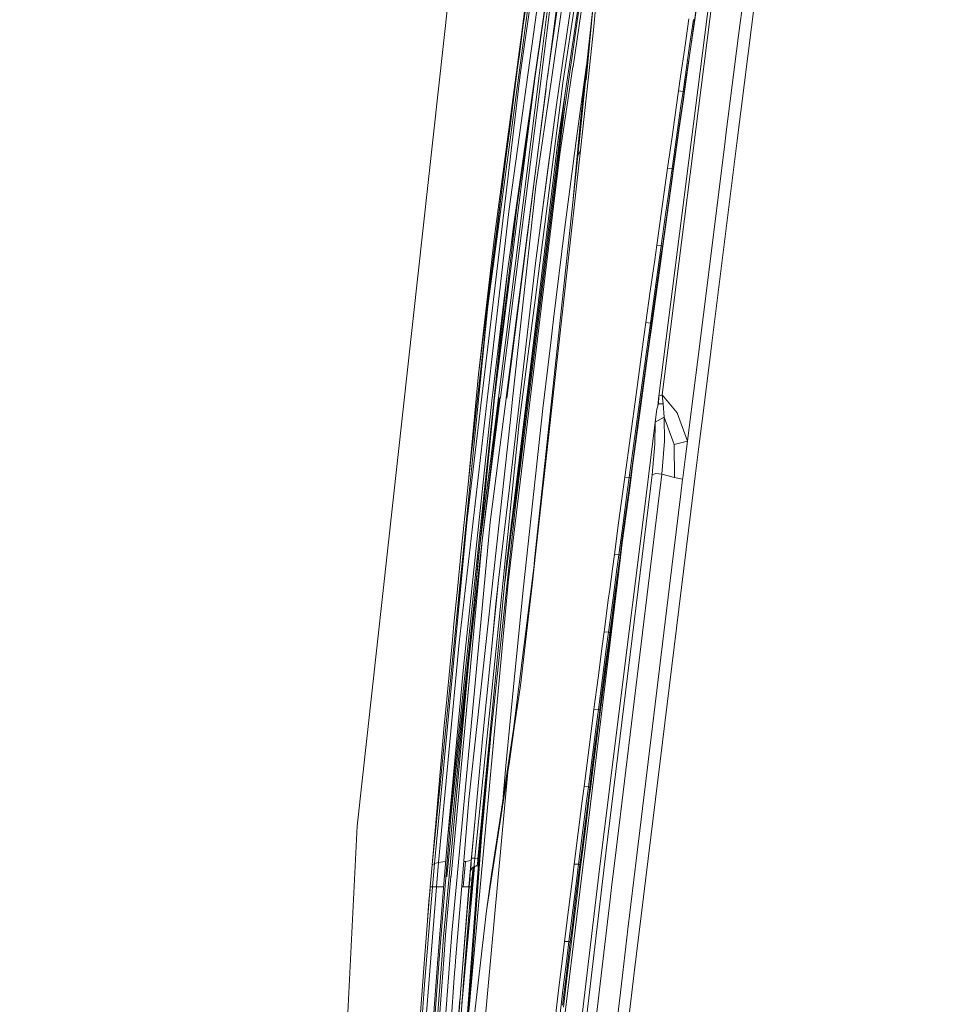
# Model space of a CAD drawing. Units: millimetres. Extents: x -1518 to 1525, y -343 to 4367.
# Drawn here: x -1171 to -833, y 2482 to 2839 of the extents above; entities that cross this region are included whole.
import ezdxf

# ---------------------------------------------------------------- set-up
doc = ezdxf.new("R2010")
doc.units = ezdxf.units.MM
doc.layers.add('1', color=7, linetype='Continuous', true_color=0xffffff)
doc.styles.add('blockfont', font='simplex.shx')
doc.dimstyles.get("Standard").update_dxf_attribs({"dimtxt": 0.18, "dimasz": 0.18, "dimexe": 0.18, "dimexo": 0.0625, "dimgap": 0.09, "dimtad": 0, "dimtih": 1, "dimtoh": 1, "dimdec": 4, "dimzin": 0, "dimdsep": 46, "dimtxsty": 'Standard', "dimcen": 0.09, "dimadec": 0, "dimazin": 0, "dimtfac": 1, "dimtdec": 4, "dimtofl": 0, "dimtmove": 0, "dimatfit": 3, "dimfxl": 1, "dimtolj": 1, "dimtzin": 0, "dimarcsym": 0})

# ---------------------------------------------------------------- blocks, each defined once
blk = doc.blocks.new('_U1')
at = {"layer": '1', "color": 18, "lineweight": 13}
for p, q in [((58.393989, 4367.076344), (33.393989, 4367.076344)), ((33.393989, 4367.076344), (33.393989, 4273.326344)), ((290.060656, 4367.076344), (265.060656, 4367.076344)), ((290.060656, 4273.326344), (290.060656, 4367.076344)), ((-1518.455327, 2644.587626), (-1518.455327, 4323.376344)), ((1524.514139, 2644.587387), (1524.514139, 4323.376344)), ((-1518.455327, 4320.201344), (-285.589344, 4320.201344)), ((1524.514139, 4320.201344), (291.648156, 4320.201344)), ((33.393989, 4273.326344), (58.393989, 4273.326344)), ((265.060656, 4273.326344), (290.060656, 4273.326344))]:
    blk.add_line(p, q, dxfattribs=at)
at = {"layer": '1', "color": 18, "lineweight": 70}
for points in [[(-1518.455327, 4320.201344), (-1468.455376, 4333.598804), (-1468.455277, 4306.803885)], [(1524.514139, 4320.201344), (1474.514188, 4306.803885), (1474.514089, 4333.598804)]]:
    blk.add_solid(points, dxfattribs=at)
at = {"layer": '1', "color": 18, "linetype": 'Continuous', "lineweight": 13, "char_height": 50, "attachment_point": 7, "line_spacing_factor": 0.903614, "style": 'blockfont'}
for s, insert in [('\\W1.2899;119.8', (-281.351844, 4281.305511)), ('\\W1.1591;3043', (57.918989, 4281.305511))]:
    blk.add_mtext(s, dxfattribs=dict(at, insert=insert))
blk = doc.blocks.new('_U2')
at = {"layer": '1', "color": 18, "lineweight": 13}
for p, q in [((55.364524, 4047.076344), (30.364524, 4047.076344)), ((30.364524, 4047.076344), (30.364524, 3953.326344)), ((287.03119, 4047.076344), (262.03119, 4047.076344)), ((287.03119, 3953.326344), (287.03119, 4047.076344)), ((-1290.483773, 1542.316665), (-1290.483773, 4003.376344)), ((1290.483654, 1542.316665), (1290.483654, 4003.376344)), ((-1290.483773, 4000.201344), (-288.61881, 4000.201344)), ((1290.483654, 4000.201344), (288.61869, 4000.201344)), ((30.364524, 3953.326344), (55.364524, 3953.326344)), ((262.03119, 3953.326344), (287.03119, 3953.326344))]:
    blk.add_line(p, q, dxfattribs=at)
at = {"layer": '1', "color": 18, "lineweight": 70}
for points in [[(-1290.483773, 4000.201344), (-1240.483822, 4013.598804), (-1240.483724, 3986.803885)], [(1290.483654, 4000.201344), (1240.483703, 3986.803885), (1240.483604, 4013.598804)]]:
    blk.add_solid(points, dxfattribs=at)
at = {"layer": '1', "color": 18, "linetype": 'Continuous', "lineweight": 13, "char_height": 50, "attachment_point": 7, "line_spacing_factor": 0.903614, "style": 'blockfont'}
for s, insert in [('\\W1.2899;101.6', (-284.38131, 3961.305511)), ('\\W1.2570;2581', (54.889524, 3961.305511))]:
    blk.add_mtext(s, dxfattribs=dict(at, insert=insert))

msp = doc.modelspace()

# ---------------------------------------------------------------- linework, layer by layer
at = {"layer": '1', "color": 18, "linetype": 'Continuous', "lineweight": 13}
for p, q in [((-938.818991, 2702.355146), (-905.197024, 2966.622352)), ((-903.918862, 2968.951225), (-937.658012, 2702.810764)), ((-888.820171, 2967.532873), (-910.455301, 2795.027611)), ((-973.801255, 2936.783313), (-1000.794947, 2735.031843)), ((-969.84446, 2937.320471), (-993.26849, 2769.26589)), ((-972.256243, 2937.101364), (-989.074349, 2818.886041)), ((-956.915833, 2918.189974), (-976.10149, 2785.361897)), ((-956.90953, 2918.310105), (-975.428939, 2794.54875)), ((-969.972908, 2821.8894), (-957.626602, 2904.642922)), ((-980.153918, 2900.823116), (-997.896135, 2760.132789)), ((-958.296955, 2891.866207), (-965.156019, 2816.973686)), ((-957.6509, 2893.193721), (-962.370336, 2836.324215)), ((-1011.417687, 2880.527973), (-1048.27553, 2546.549797)), ((-974.370599, 2883.269787), (-983.812094, 2817.56258)), ((-969.869852, 2883.101701), (-979.30634, 2817.430973)), ((-979.234158, 2817.933308), (-970.843256, 2883.110285)), ((-977.799118, 2817.126751), (-968.253374, 2882.767915)), ((-973.96481, 2877.287626), (-981.55129, 2817.719459)), ((-983.998477, 2816.56003), (-975.647419, 2874.613482)), ((-982.382894, 2817.64102), (-976.169348, 2867.008209)), ((-905.501721, 2868.015345), (-909.952391, 2833.059975)), ((-966.16894, 2865.153789), (-973.634183, 2815.925121)), ((-967.659831, 2865.28635), (-973.60611, 2823.967695)), ((-925.972104, 2837.972402), (-924.478233, 2848.396063)), ((-925.937057, 2838.663339), (-924.436092, 2849.086761)), ((-987.348318, 2841.721296), (-988.001168, 2836.86161)), ((-962.880433, 2841.834306), (-967.258632, 2802.189111)), ((-998.473227, 2760.205507), (-987.976518, 2838.792306)), ((-929.464102, 2828.673839), (-927.965283, 2839.102268)), ((-927.845538, 2828.472614), (-926.347077, 2838.897228)), ((-927.461624, 2827.54755), (-925.972104, 2837.972402)), ((-927.43367, 2828.239202), (-925.937057, 2838.663339)), ((-988.001168, 2836.86161), (-988.768578, 2831.110954)), ((-963.273318, 2837.530457), (-965.5568, 2815.512895)), ((-962.370336, 2836.324215), (-964.341938, 2818.074226)), ((-988.768578, 2831.110954), (-989.412904, 2826.250076)), ((-909.952391, 2833.059975), (-914.403209, 2798.103449)), ((-930.95839, 2818.244457), (-929.464102, 2828.673839)), ((-929.339647, 2818.046808), (-927.845538, 2828.472614)), ((-928.946435, 2817.121744), (-927.461624, 2827.54755)), ((-928.925812, 2817.813873), (-927.43367, 2828.239202)), ((-989.412904, 2826.250076), (-990.053356, 2821.388721)), ((-973.60611, 2823.967695), (-975.90369, 2808.002472)), ((-990.053356, 2821.388721), (-990.806043, 2815.636158)), ((-969.985366, 2821.805954), (-974.723041, 2790.050745)), ((-969.972908, 2821.8894), (-969.985366, 2821.805954)), ((-968.786001, 2794.913053), (-965.030856, 2822.361925)), ((-989.074349, 2818.886041), (-999.04567, 2735.329151)), ((-998.480141, 2701.714277), (-983.812094, 2817.56258)), ((-996.964335, 2701.790332), (-982.389808, 2817.586422)), ((-996.304929, 2701.874971), (-981.573701, 2817.543506)), ((-993.968487, 2701.630115), (-979.30634, 2817.430973)), ((-993.738592, 2747.740507), (-983.979464, 2816.428184)), ((-991.587281, 2763.902902), (-984.021008, 2816.403389)), ((-983.998477, 2816.56003), (-984.021008, 2816.403389)), ((-983.41459, 2778.512001), (-977.799118, 2817.126751)), ((-982.389808, 2817.586422), (-982.382894, 2817.64102)), ((-981.55129, 2817.719459), (-981.573701, 2817.543506)), ((-967.212677, 2791.501999), (-964.341938, 2818.074226)), ((-931.703806, 2813.029289), (-930.95839, 2818.244457)), ((-930.085003, 2812.833547), (-929.339647, 2818.046808)), ((-929.687083, 2811.908245), (-928.946435, 2817.121744)), ((-929.670215, 2812.601089), (-928.925812, 2817.813873)), ((-979.754165, 2813.894073), (-994.196713, 2701.710224)), ((-984.04684, 2815.708552), (-993.738592, 2747.740507)), ((-990.806043, 2815.636158), (-992.435753, 2803.033352)), ((-974.662066, 2807.921171), (-973.634183, 2815.925121)), ((-968.260944, 2789.439201), (-965.5568, 2815.512895)), ((-931.703806, 2813.029289), (-932.446003, 2807.828188)), ((-930.085003, 2812.833547), (-931.703806, 2813.029289)), ((-930.827141, 2807.634592), (-930.085003, 2812.833547)), ((-930.085003, 2812.833547), (-929.670215, 2812.601089)), ((-972.780828, 2812.24552), (-976.093054, 2785.430193)), ((-931.440055, 2799.534559), (-929.967344, 2809.933185)), ((-931.432068, 2800.228119), (-929.951847, 2810.62603)), ((-929.967344, 2809.933185), (-929.687083, 2811.908245)), ((-929.951847, 2810.62603), (-929.670215, 2812.601089)), ((-929.670215, 2812.601089), (-929.687083, 2811.908245)), ((-973.041884, 2806.544468), (-990.961212, 2661.629978)), ((-985.254421, 2806.171073), (-990.363955, 2770.862341)), ((-983.539462, 2750.636577), (-975.90369, 2808.002472)), ((-974.662066, 2807.921171), (-982.031643, 2750.534534)), ((-979.377091, 2782.707214), (-975.90369, 2808.002472)), ((-932.446003, 2807.828188), (-934.067309, 2796.437263)), ((-930.827141, 2807.634592), (-932.448268, 2796.24772)), ((-992.435753, 2803.033352), (-994.039297, 2790.427208)), ((-967.258632, 2802.189111), (-970.20042, 2771.284638)), ((-969.926272, 2773.850813), (-967.258632, 2802.189111)), ((-932.90776, 2789.134741), (-931.440055, 2799.534559)), ((-931.432068, 2800.228119), (-932.907522, 2789.829015)), ((-973.007739, 2762.616157), (-968.786001, 2794.913053)), ((-935.682774, 2785.044908), (-934.067309, 2796.437263)), ((-934.063613, 2784.859657), (-932.448268, 2796.24772)), ((-910.455382, 2795.026968), (-915.057737, 2758.330611)), ((-914.40321, 2798.103439), (-914.955378, 2793.766737)), ((-910.455301, 2795.027609), (-910.45531, 2795.027539)), ((-967.212677, 2791.501999), (-983.581543, 2645.05744)), ((-975.428939, 2794.54875), (-982.435048, 2736.960888)), ((-967.212677, 2791.501999), (-967.736661, 2790.470838)), ((-914.955378, 2793.766737), (-922.726179, 2731.972696)), ((-994.039297, 2790.427208), (-994.762659, 2784.671306)), ((-990.889609, 2656.241893), (-974.723041, 2790.050745)), ((-968.260944, 2789.439201), (-983.905375, 2642.998695)), ((-967.736661, 2790.470838), (-968.260944, 2789.439201)), ((-933.643401, 2784.628868), (-932.907522, 2789.829015)), ((-933.639765, 2783.934354), (-932.90776, 2789.134741)), ((-994.762659, 2784.671306), (-996.328056, 2772.060156)), ((-992.915154, 2649.241209), (-976.093054, 2785.430193)), ((-935.682774, 2785.044908), (-936.418474, 2779.8419)), ((-935.682774, 2785.044908), (-934.063613, 2784.859657)), ((-934.799254, 2779.659033), (-934.063613, 2784.859657)), ((-934.063613, 2784.859657), (-933.643401, 2784.628868)), ((-933.922291, 2782.655716), (-933.643401, 2784.628868)), ((-933.643401, 2784.628868), (-933.639765, 2783.934354)), ((-979.377091, 2782.707214), (-983.539462, 2750.636577)), ((-935.38934, 2772.254467), (-933.922291, 2782.655716)), ((-935.376287, 2771.559), (-933.917165, 2781.961202)), ((-933.917165, 2781.961202), (-933.639765, 2783.934354)), ((-991.862178, 2701.299905), (-983.41459, 2778.512001)), ((-936.418474, 2779.8419), (-938.025057, 2768.447876)), ((-934.799254, 2779.659033), (-936.405838, 2768.269539)), ((-990.363955, 2770.862341), (-998.480141, 2701.714277)), ((-996.328056, 2772.060156), (-997.867286, 2759.445905)), ((-936.851263, 2761.851787), (-935.38934, 2772.254467)), ((-936.830103, 2761.155605), (-935.376287, 2771.559)), ((-993.26849, 2769.26589), (-997.133315, 2735.643625)), ((-939.625382, 2757.052421), (-938.025057, 2768.447876)), ((-938.006163, 2756.878614), (-936.405838, 2768.269539)), ((-991.587281, 2763.902902), (-992.52387, 2756.290087)), ((-998.473227, 2760.205507), (-1004.176915, 2710.328102)), ((-997.896135, 2760.132789), (-1004.176915, 2710.328102)), ((-997.867286, 2759.445905), (-998.561203, 2753.686666)), ((-977.036178, 2730.294704), (-973.007739, 2762.616157)), ((-937.580228, 2756.650209), (-936.851263, 2761.851787)), ((-937.554955, 2755.95355), (-936.830103, 2761.155605)), ((-939.625382, 2757.052421), (-940.354109, 2751.847744)), ((-938.006163, 2756.878614), (-939.625382, 2757.052421)), ((-938.734889, 2751.676082), (-938.006163, 2756.878614)), ((-938.006163, 2756.878614), (-937.580228, 2756.650209)), ((-937.856317, 2754.677534), (-937.580228, 2756.650209)), ((-937.829435, 2753.980875), (-937.554955, 2755.95355)), ((-937.580228, 2756.650209), (-937.554955, 2755.95355)), ((-915.057828, 2758.32988), (-919.660184, 2721.633519)), ((-915.057761, 2758.330418), (-915.057772, 2758.330328)), ((-998.561203, 2753.686666), (-1000.794947, 2735.031843)), ((-939.309239, 2744.272947), (-937.856317, 2754.677534)), ((-939.273953, 2743.575573), (-937.829435, 2753.980875)), ((-983.539462, 2750.636577), (-992.936432, 2670.284033)), ((-983.742476, 2737.212419), (-982.031643, 2750.534534)), ((-940.354109, 2751.847744), (-941.944957, 2740.450144)), ((-938.734889, 2751.676082), (-940.325856, 2740.283489)), ((-993.738592, 2747.740507), (-999.367774, 2700.661182)), ((-993.738592, 2747.740507), (-998.702347, 2700.623989)), ((-939.309239, 2744.272947), (-940.756679, 2733.86693)), ((-940.71275, 2733.16884), (-939.273953, 2743.575573)), ((-943.529069, 2729.051113), (-941.944957, 2740.450144)), ((-941.910207, 2728.889227), (-940.325856, 2740.283489)), ((-1011.229098, 2613.018512), (-997.134268, 2735.635996)), ((-999.046385, 2735.323667), (-1008.304417, 2657.743454)), ((-1000.794947, 2735.031843), (-1001.889527, 2724.094867)), ((-1001.537144, 2728.44553), (-1000.794947, 2735.031843)), ((-999.046385, 2735.323667), (-999.04567, 2735.329151)), ((-997.134268, 2735.635996), (-997.133315, 2735.643625)), ((-994.050205, 2641.488075), (-982.466936, 2736.698866)), ((-989.451587, 2692.75546), (-983.742476, 2737.212419)), ((-982.466936, 2736.698866), (-982.435048, 2736.960888)), ((-941.478252, 2728.663683), (-940.756679, 2733.86693)), ((-941.429973, 2727.965116), (-940.71275, 2733.16884)), ((-922.726187, 2731.972633), (-924.771845, 2715.705394)), ((-1002.03687, 2724.111795), (-1001.537144, 2728.44553)), ((-978.166878, 2720.758199), (-977.036178, 2730.294704)), ((-943.529069, 2729.051113), (-944.250345, 2723.844289)), ((-943.529069, 2729.051113), (-941.910207, 2728.889227)), ((-942.743003, 2719.517708), (-941.478252, 2728.663683)), ((-942.686915, 2718.818664), (-941.429973, 2727.965116)), ((-942.631543, 2723.684549), (-941.910207, 2728.889227)), ((-941.910207, 2728.889227), (-941.478252, 2728.663683)), ((-941.478252, 2728.663683), (-941.429973, 2727.965116)), ((-1001.889527, 2724.094867), (-1012.541302, 2617.660038)), ((-1002.201617, 2722.683191), (-1002.03687, 2724.111795)), ((-944.250345, 2723.844289), (-947.120667, 2703.012943)), ((-942.631543, 2723.684549), (-945.50252, 2702.862739)), ((-1002.201617, 2722.683191), (-1003.638566, 2710.056543)), ((-980.87126, 2697.949648), (-978.166878, 2720.758199)), ((-919.660357, 2721.632137), (-920.426548, 2715.523004)), ((-919.660242, 2721.633052), (-919.660344, 2721.632238)), ((-919.660224, 2721.633199), (-919.660242, 2721.633052)), ((-945.604801, 2698.696851), (-942.743003, 2719.517708)), ((-945.530415, 2697.996378), (-942.686915, 2718.818664)), ((-924.771845, 2715.705394), (-927.878976, 2690.997362)), ((-920.426548, 2715.523004), (-923.321426, 2692.440748)), ((-1004.176915, 2710.328102), (-1007.695274, 2673.038964)), ((-1003.638566, 2710.056543), (-1005.04905, 2697.426796)), ((-947.120667, 2703.012943), (-949.171364, 2688.017606)), ((-945.50252, 2702.862739), (-947.553813, 2687.874555)), ((-938.818991, 2702.355146), (-939.243456, 2698.806803)), ((-938.994229, 2699.646949), (-938.818991, 2702.355146)), ((-937.658012, 2702.810764), (-938.818991, 2702.355146)), ((-937.658012, 2702.810764), (-937.286913, 2699.560165)), ((-932.186484, 2696.346283), (-937.658012, 2702.810764)), ((-1015.773833, 2528.096437), (-998.480141, 2701.714277)), ((-998.704493, 2700.6042), (-1015.448391, 2541.671276)), ((-1009.64433, 2604.084015), (-999.367774, 2700.661182)), ((-996.970475, 2701.741934), (-1004.19122, 2644.371509)), ((-1002.913058, 2649.987697), (-996.712327, 2701.766014)), ((-996.323586, 2701.728582), (-1002.913058, 2649.987697)), ((-994.21972, 2701.531648), (-999.991, 2656.703233)), ((-998.702347, 2700.623989), (-998.704493, 2700.6042)), ((-996.970475, 2701.741934), (-996.964335, 2701.790332)), ((-996.304929, 2701.874971), (-996.323586, 2701.728582)), ((-994.196713, 2701.710224), (-994.21972, 2701.531648)), ((-992.675722, 2693.863868), (-991.862178, 2701.299905)), ((-948.442161, 2677.870989), (-945.604801, 2698.696851)), ((-938.994229, 2699.646949), (-939.576447, 2697.684288)), ((-937.286913, 2699.560165), (-938.994229, 2699.646949)), ((-936.983109, 2694.698333), (-937.286913, 2699.560165)), ((-1005.04905, 2697.426796), (-1005.684197, 2691.661358)), ((-987.960637, 2633.193016), (-980.87126, 2697.949648)), ((-948.348641, 2677.169084), (-945.530415, 2697.996378)), ((-940.150976, 2692.953586), (-939.576447, 2697.684288)), ((-928.495944, 2686.088085), (-932.186484, 2696.346283)), ((-1007.74008, 2556.172609), (-992.675722, 2693.863868)), ((-1005.684197, 2691.661358), (-1006.216824, 2686.786413)), ((-989.451587, 2692.75546), (-995.290458, 2635.589122)), ((-940.150976, 2692.953586), (-944.172978, 2660.483598)), ((-940.345943, 2685.013771), (-940.150976, 2692.953586)), ((-936.983109, 2694.698333), (-940.150976, 2692.953586)), ((-936.810315, 2686.069488), (-936.983109, 2694.698333)), ((-933.312476, 2684.835672), (-936.983109, 2694.698333)), ((-923.321426, 2692.440748), (-924.262765, 2684.93519)), ((-951.209068, 2673.01917), (-949.171364, 2688.017606)), ((-949.592292, 2672.88351), (-947.553813, 2687.874555)), ((-928.495944, 2686.088085), (-927.878976, 2690.997362)), ((-1006.216824, 2686.786413), (-1006.745636, 2681.910991)), ((-1003.123663, 2548.058306), (-988.199639, 2687.417248)), ((-941.33234, 2673.80929), (-940.345943, 2685.013771)), ((-937.759459, 2674.126625), (-936.810315, 2686.069488)), ((-928.495944, 2686.088085), (-933.312476, 2684.835672)), ((-933.266938, 2684.568643), (-933.312476, 2684.835672)), ((-933.178842, 2672.85943), (-933.266938, 2684.568643)), ((-928.495944, 2686.088085), (-929.194272, 2680.544614)), ((-924.262765, 2684.935184), (-925.587952, 2674.369096)), ((-1006.745636, 2681.910991), (-1007.366002, 2676.143884)), ((-949.147522, 2672.663688), (-948.442161, 2677.870989)), ((-949.049115, 2671.961546), (-948.348641, 2677.169084)), ((-929.194272, 2680.544614), (-930.169821, 2672.800779)), ((-1007.366002, 2676.143884), (-1008.706152, 2663.506746)), ((-958.092928, 2536.651849), (-941.33234, 2673.80929)), ((-925.587952, 2674.369096), (-947.782218, 2493.36648)), ((-939.927042, 2674.383163), (-941.33234, 2673.80929)), ((-937.759459, 2674.126625), (-939.927042, 2674.383163)), ((-937.759459, 2674.126625), (-939.231515, 2662.363767)), ((-933.178842, 2672.85943), (-937.759459, 2674.126625)), ((-996.983826, 2635.675907), (-992.936432, 2670.284033)), ((-951.209068, 2673.01917), (-951.913774, 2667.808771)), ((-949.592292, 2672.88351), (-951.209068, 2673.01917)), ((-950.818896, 2660.276413), (-949.414194, 2670.691967)), ((-950.708508, 2659.573555), (-949.313879, 2669.989824)), ((-950.297296, 2667.675495), (-949.592292, 2672.88351)), ((-949.592292, 2672.88351), (-949.147522, 2672.663688)), ((-949.414194, 2670.691967), (-949.147522, 2672.663688)), ((-949.313879, 2669.989824), (-949.049115, 2671.961546)), ((-949.147522, 2672.663688), (-949.049115, 2671.961546)), ((-930.234194, 2672.287702), (-933.178842, 2672.85943)), ((-930.234194, 2672.287702), (-930.904627, 2666.918993)), ((-930.234194, 2672.287702), (-930.169821, 2672.800779)), ((-951.913774, 2667.808771), (-953.450918, 2656.399488)), ((-950.297296, 2667.675495), (-951.835155, 2656.272173)), ((-935.007572, 2633.483648), (-930.904627, 2666.918993)), ((-1008.706152, 2663.506746), (-1010.020077, 2650.866747)), ((-954.361141, 2537.853718), (-939.231515, 2662.363767)), ((-944.172978, 2660.483598), (-952.768922, 2592.104673)), ((-950.818896, 2660.276413), (-952.216983, 2649.859428)), ((-952.096343, 2649.156093), (-950.708508, 2659.573555)), ((-1008.304417, 2657.743454), (-1020.222485, 2532.921076)), ((-999.991, 2656.703233), (-1012.003005, 2528.226375)), ((-990.896344, 2656.186104), (-993.476391, 2634.831428)), ((-990.889609, 2656.241893), (-990.896344, 2656.186104)), ((-954.980016, 2644.988537), (-953.450918, 2656.399488)), ((-953.365088, 2644.867181), (-951.835155, 2656.272173)), ((-1002.913058, 2649.987697), (-1014.197886, 2528.370142)), ((-1010.973752, 2633.78191), (-1009.297026, 2650.077541)), ((-1010.020077, 2650.866747), (-1010.611117, 2645.096302)), ((-1002.913058, 2649.987697), (-1007.898629, 2605.361223)), ((-992.915154, 2649.241209), (-994.711003, 2634.702262)), ((-952.913523, 2644.650697), (-952.216983, 2649.859428)), ((-952.787697, 2643.946886), (-952.096343, 2649.156093)), ((-1010.611117, 2645.096302), (-1011.886895, 2632.452488)), ((-983.581543, 2645.05744), (-984.808266, 2633.865833)), ((-983.581543, 2645.05744), (-983.74337, 2644.028425)), ((-954.980016, 2644.988537), (-955.675721, 2639.775991)), ((-954.980016, 2644.988537), (-953.365088, 2644.867181)), ((-1004.19122, 2644.371509), (-1007.898629, 2605.361223)), ((-1004.451334, 2534.677744), (-994.050205, 2641.488075)), ((-983.74337, 2644.028425), (-991.577089, 2581.658601)), ((-952.79816, 2643.867895), (-984.596431, 2382.333517)), ((-983.905375, 2642.998695), (-984.053608, 2641.558396)), ((-983.74337, 2644.028425), (-983.905375, 2642.998695)), ((-954.56332, 2632.260084), (-953.176618, 2642.679453)), ((-954.424858, 2631.555557), (-953.048825, 2641.975403)), ((-954.06127, 2639.657259), (-953.365088, 2644.867181)), ((-953.365088, 2644.867181), (-952.913523, 2644.650697)), ((-953.176618, 2642.679453), (-952.913523, 2644.650697)), ((-953.048825, 2641.975403), (-952.787697, 2643.946886)), ((-952.913523, 2644.650697), (-952.787697, 2643.946886)), ((-955.675721, 2639.775991), (-956.66635, 2632.323026)), ((-954.06127, 2639.657259), (-955.579281, 2628.250122)), ((-993.476391, 2634.831428), (-1006.780446, 2490.069627)), ((-1002.789557, 2578.099727), (-996.983826, 2635.675907)), ((-995.290458, 2635.589122), (-1001.169264, 2578.03297)), ((-997.928202, 2627.116918), (-996.983826, 2635.675907)), ((-1011.886895, 2632.452488), (-1013.136208, 2619.806289)), ((-1010.973752, 2633.78191), (-1012.544965, 2617.623436)), ((-991.214633, 2600.78454), (-987.960637, 2633.193016)), ((-984.808266, 2633.865833), (-985.888898, 2624.623775)), ((-956.66635, 2632.323026), (-957.192779, 2628.362655)), ((-955.943048, 2621.839285), (-954.56332, 2632.260084)), ((-955.793679, 2621.134281), (-954.459667, 2631.290197)), ((-954.459667, 2631.290197), (-954.424858, 2631.555557)), ((-946.813226, 2535.920381), (-935.007572, 2633.483648)), ((-999.546923, 2610.257351), (-997.928202, 2627.116918)), ((-958.701313, 2616.947651), (-957.192779, 2628.362655)), ((-957.088947, 2616.841554), (-955.579281, 2628.250122)), ((-1005.983021, 2626.39006), (-1014.264643, 2549.787283)), ((-989.066005, 2597.451687), (-985.888898, 2624.623775)), ((-956.63029, 2616.628408), (-955.943048, 2621.839285)), ((-956.475377, 2615.923166), (-955.793679, 2621.134281)), ((-1012.544965, 2617.623436), (-1021.061003, 2532.529354)), ((-1013.136208, 2619.806289), (-1013.697922, 2614.032745)), ((-958.701313, 2616.947651), (-959.387541, 2611.732959)), ((-958.701313, 2616.947651), (-957.088947, 2616.841554)), ((-957.775772, 2611.629486), (-957.088947, 2616.841554)), ((-957.088947, 2616.841554), (-956.63029, 2616.628408)), ((-956.889689, 2614.657879), (-956.63029, 2616.628408)), ((-956.63029, 2616.628408), (-956.475377, 2615.923166)), ((-1011.229098, 2613.018512), (-1018.771231, 2533.265829)), ((-1013.697922, 2614.032745), (-1014.909089, 2601.382732)), ((-958.257377, 2604.234695), (-956.889689, 2614.657879)), ((-958.089173, 2603.528738), (-956.73269, 2613.952398)), ((-956.73269, 2613.952398), (-956.475377, 2615.923166)), ((-959.387541, 2611.732959), (-960.883439, 2600.315571)), ((-957.775772, 2611.629486), (-959.272921, 2600.218773)), ((-1015.448391, 2541.671276), (-1009.64433, 2604.084015)), ((-1014.891446, 2528.320074), (-1007.898629, 2605.361223)), ((-959.617794, 2593.810081), (-958.257377, 2604.234695)), ((-959.438086, 2593.103647), (-958.089173, 2603.528738)), ((-1014.909089, 2601.382732), (-1016.094267, 2588.730097)), ((-994.274676, 2568.357467), (-991.214633, 2600.78454)), ((-962.370396, 2588.896513), (-960.883439, 2600.315571)), ((-960.761309, 2588.806152), (-959.272921, 2600.218773)), ((-989.066005, 2597.451687), (-991.256952, 2582.143306)), ((-960.610628, 2528.955936), (-952.768922, 2592.104673)), ((-960.29526, 2588.597059), (-959.617794, 2593.810081)), ((-960.109711, 2587.890625), (-959.438086, 2593.103647)), ((-1016.094267, 2588.730097), (-1016.626418, 2582.953691)), ((-962.370396, 2588.896513), (-963.04661, 2583.679437)), ((-960.761309, 2588.806152), (-962.370396, 2588.896513)), ((-961.438239, 2583.592415), (-960.761309, 2588.806152)), ((-960.761309, 2588.806152), (-960.29526, 2588.597059)), ((-960.550845, 2586.626529), (-960.29526, 2588.597059)), ((-960.36309, 2585.919857), (-960.109711, 2587.890625)), ((-960.29526, 2588.597059), (-960.109711, 2587.890625)), ((-961.898625, 2576.199531), (-960.550845, 2586.626529)), ((-961.699009, 2575.492382), (-960.36309, 2585.919857)), ((-1016.626418, 2582.953691), (-1017.773211, 2570.297718)), ((-991.577089, 2581.658601), (-996.317029, 2550.158739)), ((-993.011653, 2569.882869), (-991.256952, 2582.143306)), ((-963.04661, 2583.679437), (-964.520276, 2572.257995)), ((-961.438239, 2583.592415), (-962.913454, 2572.177648)), ((-1005.462945, 2549.29018), (-1002.789557, 2578.099727)), ((-1001.169264, 2578.03297), (-1004.10825, 2549.256324)), ((-999.927003, 2577.908376), (-1002.93905, 2545.132397)), ((-961.898625, 2576.199531), (-963.238776, 2565.771103)), ((-963.02706, 2565.063476), (-961.699009, 2575.492382)), ((-1017.773211, 2570.297718), (-1018.893778, 2557.63936)), ((-965.984583, 2560.834646), (-964.520276, 2572.257995)), ((-964.379549, 2560.761213), (-962.913454, 2572.177648)), ((-995.264237, 2557.155197), (-994.274676, 2568.357467)), ((-993.575394, 2566.244602), (-993.011653, 2569.882869)), ((-1006.934941, 2420.225858), (-993.575394, 2566.244602)), ((-1001.174632, 2566.258151), (-1004.222863, 2533.088507)), ((-993.575394, 2566.244602), (-995.990813, 2550.501585)), ((-963.905931, 2560.556411), (-963.238776, 2565.771103)), ((-963.688076, 2559.848785), (-963.02706, 2565.063476)), ((-965.984583, 2560.834646), (-966.650367, 2555.615425)), ((-965.984583, 2560.834646), (-964.379549, 2560.761213)), ((-965.046167, 2555.54533), (-964.379549, 2560.761213)), ((-963.905931, 2560.556411), (-964.379549, 2560.761213)), ((-964.157522, 2558.585882), (-963.905931, 2560.556411)), ((-963.937342, 2557.878256), (-963.688076, 2559.848785)), ((-963.905931, 2560.556411), (-963.688076, 2559.848785)), ((-1018.893778, 2557.63936), (-1019.396365, 2551.860332)), ((-1007.74008, 2556.172609), (-1010.070622, 2527.958631)), ((-1002.117678, 2557.452086), (-1003.69112, 2540.330216)), ((-965.48444, 2548.155069), (-964.157522, 2558.585882)), ((-965.251744, 2547.446966), (-963.937342, 2557.878256)), ((-966.650367, 2555.615425), (-968.100667, 2544.189691)), ((-965.046167, 2555.54533), (-966.498494, 2544.126749)), ((-1019.396365, 2551.860332), (-1021.061003, 2532.529354)), ((-1014.264643, 2549.787283), (-1016.067326, 2527.917146)), ((-1012.416664, 2421.498701), (-1003.048003, 2549.088708)), ((-1002.647876, 2549.086161), (-1011.598981, 2427.541964)), ((-1006.865323, 2534.032345), (-1005.462945, 2549.29018)), ((-1005.462945, 2549.29018), (-1006.742299, 2534.880399)), ((-1005.577862, 2534.868717), (-1004.10825, 2549.256324)), ((-996.317029, 2550.158739), (-999.527991, 2528.908491)), ((-995.990813, 2550.501585), (-999.266446, 2529.151678)), ((-1048.27553, 2546.549797), (-1062.370002, 2261.196362)), ((-1002.93905, 2545.132397), (-1004.926539, 2523.505285)), ((-966.803372, 2537.722826), (-965.48444, 2548.155069)), ((-966.557801, 2537.014484), (-965.251744, 2547.446966)), ((-1015.448391, 2541.671276), (-1016.649306, 2526.997804)), ((-969.541073, 2532.76205), (-968.100667, 2544.189691)), ((-967.941225, 2532.706499), (-966.498494, 2544.126749)), ((-955.895722, 2525.224924), (-954.361141, 2537.853718)), ((-1006.865323, 2534.032345), (-1006.742299, 2534.880399)), ((-1006.865323, 2534.032345), (-1006.742299, 2534.879684)), ((-1006.742299, 2534.879684), (-1006.842196, 2533.736944)), ((-1006.742299, 2534.879684), (-1006.742299, 2534.880399)), ((-1005.577862, 2534.868717), (-1006.742299, 2534.879684)), ((-1005.67776, 2533.726453), (-1005.577862, 2534.868717)), ((-1004.451334, 2534.677744), (-1005.577862, 2534.868717)), ((-1004.642546, 2532.485008), (-1004.451334, 2534.677744)), ((-967.459798, 2532.506227), (-966.803372, 2537.722826)), ((-967.20773, 2531.797647), (-966.557801, 2537.014484)), ((-958.092928, 2536.651849), (-965.883136, 2470.705986)), ((-946.813226, 2535.920381), (-950.055361, 2509.126901)), ((-1021.061003, 2532.529354), (-1021.720231, 2524.555444)), ((-1021.061003, 2532.529354), (-1020.222485, 2532.921076)), ((-1020.222485, 2532.921076), (-1020.92725, 2524.555444)), ((-1018.771231, 2533.265829), (-1020.222485, 2532.921076)), ((-1018.771231, 2533.265829), (-1019.51772, 2524.555444)), ((-1017.143786, 2533.574819), (-1018.771231, 2533.265829)), ((-1016.105154, 2533.646567), (-1017.143786, 2533.574819)), ((-1005.694977, 2531.894066), (-1010.250597, 2482.224361)), ((-1005.719984, 2531.890744), (-1010.094669, 2484.317534)), ((-1008.987963, 2533.660888), (-1009.776413, 2524.555444)), ((-1008.987963, 2533.660888), (-1009.776413, 2524.555444)), ((-1008.987963, 2533.660888), (-1009.598699, 2533.67182)), ((-1008.987963, 2533.660888), (-1006.865323, 2534.032345)), ((-1006.865323, 2534.032345), (-1007.684767, 2524.555444)), ((-1006.074963, 2531.200006), (-1007.429215, 2517.346554)), ((-1007.114708, 2530.601978), (-1006.257355, 2531.45647)), ((-1007.114708, 2530.601978), (-1007.041037, 2531.451463)), ((-1006.250142, 2530.718127), (-1007.102881, 2521.34353)), ((-1006.941617, 2532.594204), (-1007.041037, 2531.451463)), ((-1006.842196, 2533.736944), (-1006.941617, 2532.594204)), ((-1006.317675, 2530.53236), (-1006.008685, 2531.382322)), ((-1006.257355, 2531.45647), (-1005.8375, 2531.875133)), ((-1005.852282, 2531.812429), (-1006.008685, 2531.382322)), ((-1005.852282, 2531.812429), (-1005.777232, 2531.883139)), ((-1005.852282, 2531.812429), (-1005.8375, 2531.875133)), ((-1005.8375, 2531.875133), (-1005.777657, 2532.583952)), ((-1005.8375, 2531.875133), (-1005.164444, 2531.96454)), ((-1005.777657, 2532.583952), (-1005.67776, 2533.726453)), ((-1004.669726, 2532.361984), (-1005.164444, 2531.96454)), ((-1004.676163, 2532.099962), (-1005.164444, 2531.96454)), ((-1004.676163, 2532.099962), (-1004.642546, 2532.485008)), ((-1004.642546, 2532.485008), (-1004.669726, 2532.361984)), ((-969.541073, 2532.76205), (-970.195949, 2527.53973)), ((-967.941225, 2532.706499), (-969.541073, 2532.76205)), ((-968.597233, 2527.487755), (-967.941225, 2532.706499)), ((-967.459798, 2532.506227), (-967.941225, 2532.706499)), ((-967.706501, 2530.541181), (-967.459798, 2532.506227)), ((-967.459798, 2532.506227), (-967.20773, 2531.797647)), ((-967.45193, 2529.83284), (-967.20773, 2531.797647)), ((-1016.067803, 2527.913093), (-1018.628657, 2496.841669)), ((-1014.894545, 2528.286218), (-1016.912997, 2506.395101)), ((-1014.206231, 2528.279304), (-1016.170561, 2507.107973)), ((-1016.067326, 2527.917146), (-1016.067803, 2527.913093)), ((-1014.894545, 2528.286218), (-1014.891446, 2528.320074)), ((-1014.197886, 2528.370142), (-1014.206231, 2528.279304)), ((-1012.015641, 2528.091907), (-1013.91083, 2507.820844)), ((-1012.003005, 2528.226375), (-1012.015641, 2528.091907)), ((-1010.322392, 2524.910211), (-1010.070622, 2527.958631)), ((-1007.433474, 2526.998758), (-1007.369101, 2527.746916)), ((-1007.369101, 2527.746916), (-1007.114708, 2530.601978)), ((-1006.572306, 2527.677774), (-1007.369101, 2527.746916)), ((-1006.317675, 2530.53236), (-1007.114708, 2530.601978)), ((-1006.636679, 2526.929617), (-1006.572306, 2527.677774)), ((-1006.572306, 2527.677774), (-1006.317675, 2530.53236)), ((-999.266446, 2529.151678), (-1001.313269, 2515.81192)), ((-1001.313269, 2515.81192), (-999.527991, 2528.908491)), ((-960.610628, 2528.955936), (-976.177454, 2397.17412)), ((-970.195949, 2527.53973), (-971.621573, 2516.110182)), ((-968.597233, 2527.487755), (-970.025599, 2516.066074)), ((-969.011903, 2520.104646), (-967.706501, 2530.541181)), ((-968.74392, 2519.395828), (-967.45193, 2529.83284)), ((-1021.720231, 2524.555444), (-1023.822367, 2498.223781)), ((-1020.92725, 2524.555444), (-1023.783505, 2489.147424)), ((-1019.51772, 2524.555444), (-1023.144543, 2478.874445)), ((-1021.802821, 2523.520908), (-1022.206366, 2519.243955)), ((-1021.720231, 2524.555444), (-1020.92725, 2524.555444)), ((-1020.92725, 2524.555444), (-1019.51772, 2524.555444)), ((-1019.51772, 2524.555444), (-1017.934382, 2524.555444)), ((-1016.650736, 2526.979446), (-1019.130051, 2496.686458)), ((-1017.934382, 2524.555444), (-1017.783463, 2524.555444)), ((-1016.849128, 2524.555444), (-1017.783463, 2524.555444)), ((-1016.649306, 2526.997804), (-1016.650736, 2526.979446)), ((-1012.567818, 2497.727155), (-1010.322392, 2524.910211)), ((-1007.684767, 2524.555444), (-1010.939181, 2484.406948)), ((-1010.351697, 2524.555444), (-1009.776413, 2524.555444)), ((-1009.776413, 2524.555444), (-1007.684767, 2524.555444)), ((-1009.19205, 2505.418062), (-1007.643044, 2524.555444)), ((-1006.846249, 2524.48678), (-1008.412659, 2505.301237)), ((-1007.684767, 2524.555444), (-1007.643044, 2524.555444)), ((-1007.643044, 2524.555444), (-1007.433474, 2526.998758)), ((-1006.846249, 2524.48678), (-1007.643044, 2524.555444)), ((-1007.433474, 2526.998758), (-1006.636679, 2526.929617)), ((-1006.846249, 2524.48678), (-1006.636679, 2526.929617)), ((-955.895722, 2525.224924), (-956.637383, 2518.967867)), ((-970.308959, 2509.666681), (-969.011903, 2520.104646)), ((-1022.206366, 2519.243955), (-1022.694828, 2512.347499)), ((-970.608771, 2399.436235), (-956.637383, 2518.967867)), ((-970.027208, 2508.957624), (-968.74392, 2519.395828)), ((-1012.193263, 2422.441959), (-1001.313269, 2515.81192)), ((-973.036945, 2504.678726), (-971.621573, 2516.110182)), ((-971.444011, 2504.642486), (-970.025599, 2516.066074)), ((-970.954299, 2504.447221), (-970.308959, 2509.666681)), ((-1016.912997, 2506.395101), (-1017.527878, 2498.073816)), ((-1016.170561, 2507.107973), (-1016.830266, 2498.204708)), ((-1013.91083, 2507.820844), (-1014.626086, 2498.191595)), ((-970.665634, 2503.738165), (-970.027208, 2508.957624)), ((-951.901615, 2493.502378), (-950.055361, 2509.126901)), ((-1009.19205, 2505.418062), (-1010.755837, 2486.094713)), ((-1009.771883, 2488.650798), (-1008.412659, 2505.301237)), ((-973.036945, 2504.678726), (-973.680377, 2499.453783)), ((-973.036945, 2504.678726), (-971.444011, 2504.642486)), ((-972.479224, 2492.043256), (-971.196353, 2502.485037)), ((-972.088873, 2499.421119), (-971.444011, 2504.642486)), ((-970.954299, 2504.447221), (-971.444011, 2504.642486)), ((-971.196353, 2502.485037), (-970.954299, 2504.447221)), ((-970.954299, 2504.447221), (-970.665634, 2503.738165)), ((-970.905066, 2501.77598), (-970.665634, 2503.738165)), ((-973.680377, 2499.453783), (-975.080729, 2488.019943)), ((-972.088873, 2499.421119), (-973.492205, 2487.995386)), ((-972.173929, 2491.3342), (-970.905066, 2501.77598)), ((-1025.787413, 2472.20087), (-1023.822367, 2498.223781)), ((-1021.290123, 2466.988086), (-1019.254744, 2494.97199)), ((-1018.648922, 2496.596574), (-1020.493329, 2471.094608)), ((-1019.362986, 2473.243236), (-1017.530024, 2498.045683)), ((-1019.253552, 2494.989156), (-1019.254744, 2494.97199)), ((-1019.130051, 2496.686458), (-1019.253552, 2494.989156)), ((-1018.659413, 2473.51551), (-1016.835749, 2498.13199)), ((-1018.628657, 2496.841669), (-1018.648922, 2496.596574)), ((-1017.527878, 2498.073816), (-1017.530024, 2498.045683)), ((-1016.830266, 2498.204708), (-1016.835749, 2498.13199)), ((-1014.634192, 2498.0793), (-1016.442835, 2473.726988)), ((-1014.626086, 2498.191595), (-1014.634192, 2498.0793)), ((-1012.932122, 2493.317127), (-1012.748301, 2495.540619)), ((-1012.748301, 2495.540619), (-1012.567818, 2497.727155)), ((-1012.932122, 2493.317127), (-1014.317811, 2473.868847)), ((-973.753393, 2481.599807), (-972.479224, 2492.043256)), ((-951.901615, 2493.502378), (-960.832238, 2417.923212)), ((-947.782218, 2493.36648), (-949.53382, 2479.081392)), ((-1024.568141, 2478.888988), (-1023.783505, 2489.147424)), ((-1009.965956, 2486.04536), (-1009.771883, 2488.650798)), ((-1007.768929, 2479.311704), (-1006.78283, 2490.041732)), ((-1006.780446, 2490.069627), (-1006.78283, 2490.041732)), ((-976.47059, 2476.584196), (-975.080729, 2488.019943)), ((-974.884987, 2476.567506), (-973.492205, 2487.995386)), ((-973.43415, 2480.890751), (-972.173929, 2491.3342)), ((-1009.965956, 2486.04536), (-1011.348307, 2467.488765)), ((-1011.103213, 2482.383489), (-1010.939181, 2484.406709)), ((-1010.755837, 2486.094713), (-1011.029541, 2482.711553)), ((-1010.939181, 2484.406709), (-1010.755837, 2486.094713)), ((-1010.939181, 2484.406948), (-1010.755837, 2486.094713)), ((-1010.939181, 2484.406948), (-1010.939181, 2484.406709)), ((-1011.103213, 2482.383489), (-1012.305081, 2465.569734)), ((-1011.029541, 2482.711553), (-1012.0731, 2468.074321))]:
    msp.add_line(p, q, dxfattribs=at)

# ---------------------------------------------------------------- dimensions: what is measured, and where the dimension line sits
for base, p1, p2, picture, middle in [((1524.514139, 4320.201344), (-1518.455327, 2643.000126), (1524.514139, 2642.999887), '_U1', (-7.908094, 4320.201344)), ((1290.483654, 4000.201344), (-1290.483773, 1540.729165), (1290.483654, 1540.729165), '_U2', (-10.93756, 4000.201344))]:
    dim = msp.add_linear_dim(base=base, p1=p1, p2=p2, dimstyle='Standard', override={"dimtxt": 50, "dimasz": 50, "dimexe": 3.175, "dimexo": 1.5875, "dimgap": 1.5875, "dimtih": 1, "dimtoh": 1, "dimdec": 1, "dimlfac": 0.03937, "dimdsep": 46, "dimlunit": 2, "dimtxsty": 'blockfont', "dimsah": 1, "dimse1": 0, "dimse2": 0, "dimsd1": 0, "dimsd2": 0, "dimclrd": 18, "dimclre": 18, "dimclrt": 18, "dimtol": 0, "dimtm": -0.1, "dimtfac": 1, "dimtdec": 2, "dimtofl": 1, "dimtmove": 0, "dimlwd": 13, "dimlwe": 13}, dxfattribs=at)
    dim.commit()
    dim.dimension.update_dxf_attribs({"geometry": picture, "text_midpoint": middle, "dimtype": 160})

doc.saveas('drawing.dxf')
